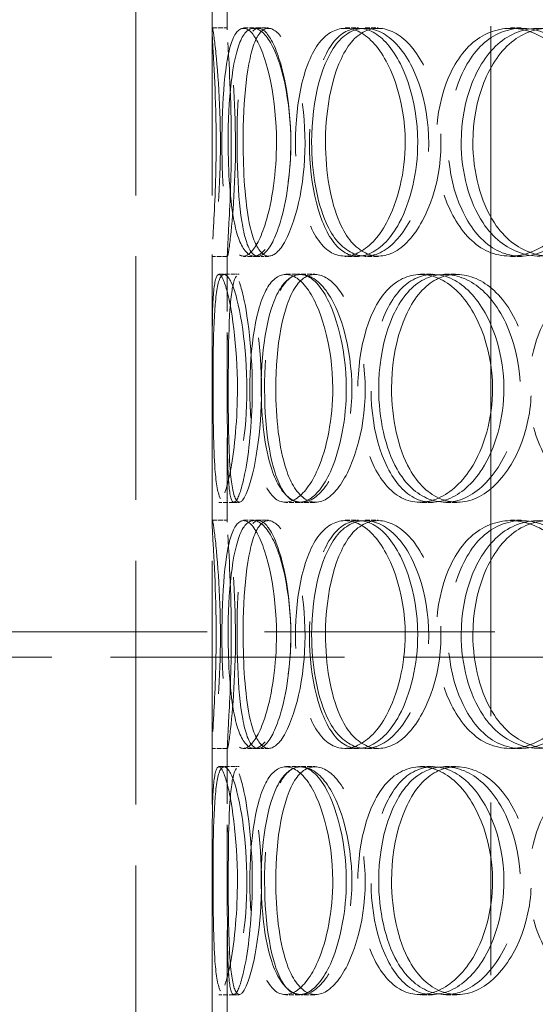
# Model space of a CAD drawing. Units: millimetres. Extents: x -8375 to 3757, y -627 to 9840.
# Drawn here: x 1867 to 1969, y 7655 to 7849 of the extents above; entities that cross this region are included whole.
import ezdxf

# ---------------------------------------------------------------- set-up
doc = ezdxf.new("R2010")
doc.units = ezdxf.units.MM
doc.header["$LTSCALE"] = 24
for name, pattern in [('CHAIN', [0.3543, 0.2362, -0.0295, 0.0591, -0.0295]), ('DASH_DOT', [0.182, 0.1181, -0.0295, 0.0049, -0.0295]), ('DASHED_SPACE', [0.2067, 0.1654, -0.0413])]:
    doc.linetypes.add(name, pattern=pattern)
doc.layers.add('Centerline (ISO)', color=1, linetype='DASH_DOT', lineweight=9, true_color=0xff0000)
doc.layers.add('Hidden (ISO)', color=7, linetype='DASHED_SPACE', lineweight=9, true_color=0x0080c0)
doc.layers.add('Dimension (ISO)', color=3, linetype='Continuous', lineweight=9)
doc.styles.add('Note Text (ISO)', font='tahoma.ttf')
doc.dimstyles.new('Default (ISO)', dxfattribs={"dimscale": 24, "dimtxt": 3.5, "dimasz": 3.5, "dimexe": 1.5, "dimexo": 0, "dimgap": 1, "dimtad": 1, "dimrnd": 1e-08, "dimtxsty": 'Note Text (ISO)', "dimcen": 0.09, "dimdle": 10, "dimclrd": 256, "dimclre": 256, "dimclrt": 256, "dimazin": 2, "dimtfac": 1.001486, "dimtmove": 0, "dimatfit": 3, "dimfxl": 1, "dimtolj": 1, "dimlwd": -1, "dimlwe": -1, "dimarcsym": 0})

# ---------------------------------------------------------------- blocks, each defined once
blk = doc.blocks.new('*D44')
at = {"layer": 'Defpoints', "color": 0, "transparency": 16777216}
for p in [(2515.92, 9023.06), (2853.71, 9023.06), (1959.82, 6038.06)]:
    blk.add_point(p, dxfattribs=at)
at = {"layer": 'Dimension (ISO)', "transparency": 16777216}
for p, q in [((2515.92, 9023.06), (2889.71, 9023.06)), ((2853.71, 6122.06), (2853.71, 8939.06))]:
    blk.add_line(p, q, dxfattribs=at)
for points in [[(2839.71, 8939.06), (2867.71, 8939.06), (2853.71, 9023.06)], [(2839.71, 6122.06), (2867.71, 6122.06), (2853.71, 6038.06)]]:
    blk.add_solid(points, dxfattribs=at)
at = {"layer": 'Dimension (ISO)', "transparency": 16777216, "insert": (2741.88, 7410.51), "char_height": 84, "attachment_point": 1, "rotation": 90, "style": 'Note Text (ISO)'}
blk.add_mtext('\\A1;2985', dxfattribs=at)

msp = doc.modelspace()

# ---------------------------------------------------------------- linework, layer by layer
at = {"layer": 'Centerline (ISO)', "linetype": 'CHAIN', "ltscale": 23.990969}
msp.add_line((1959.8155, 9071.4387), (1959.8155, 5997.8086), dxfattribs=at)
at = {"layer": 'Hidden (ISO)', "ltscale": 12.094824}
for p, q in [((1889.8155, 7394.0586), (1889.8155, 7994.0586)), ((1904.8155, 7394.0586), (1904.8155, 7994.0586))]:
    msp.add_line(p, q, dxfattribs=at)
at = {"layer": 'Hidden (ISO)', "ltscale": 4.182632}
for p, q in [((1904.8155, 7846.7065), (1904.8155, 7899.4107)), ((1907.8155, 7846.7065), (1907.8155, 7899.4107)), ((1904.8155, 7749.7065), (1904.8155, 7802.4107)), ((1907.8155, 7749.7065), (1907.8155, 7802.4107)), ((1904.8155, 7652.7065), (1904.8155, 7705.4107)), ((1907.8155, 7652.7065), (1907.8155, 7705.4107))]:
    msp.add_line(p, q, dxfattribs=at)
at = {"layer": 'Hidden (ISO)', "ltscale": 0.237987}
for p, q in [((1904.8526, 7847.0586), (1907.8521, 7847.0586)), ((1910.9886, 7847.0586), (1913.9025, 7847.0586)), ((1931.0316, 7847.0586), (1933.6658, 7847.0586)), ((1934.9824, 7847.0586), (1937.5615, 7847.0586)), ((1963.6466, 7847.0586), (1965.8257, 7847.0586)), ((1907.8521, 7802.0586), (1904.8526, 7802.0586)), ((1913.9025, 7802.0586), (1910.9886, 7802.0586)), ((1933.6658, 7802.0586), (1931.0316, 7802.0586)), ((1937.5615, 7802.0586), (1934.9824, 7802.0586)), ((1965.8257, 7802.0586), (1963.6466, 7802.0586)), ((1906.1344, 7798.5586), (1909.116, 7798.5586)), ((1919.3342, 7798.5586), (1922.1316, 7798.5586)), ((1922.3566, 7798.5586), (1925.1119, 7798.5586)), ((1945.8852, 7798.5586), (1948.3121, 7798.5586)), ((1950.6984, 7798.5586), (1953.0581, 7798.5586)), ((1909.116, 7753.5586), (1906.1344, 7753.5586)), ((1922.1316, 7753.5586), (1919.3342, 7753.5586)), ((1925.1119, 7753.5586), (1922.3566, 7753.5586)), ((1948.3121, 7753.5586), (1945.8852, 7753.5586)), ((1953.0581, 7753.5586), (1950.6984, 7753.5586)), ((1904.8526, 7750.0586), (1907.8521, 7750.0586)), ((1910.9886, 7750.0586), (1913.9025, 7750.0586)), ((1931.0316, 7750.0586), (1933.6658, 7750.0586)), ((1934.9824, 7750.0586), (1937.5615, 7750.0586)), ((1963.6466, 7750.0586), (1965.8257, 7750.0586)), ((1907.8521, 7705.0586), (1904.8526, 7705.0586)), ((1913.9025, 7705.0586), (1910.9886, 7705.0586)), ((1933.6658, 7705.0586), (1931.0316, 7705.0586)), ((1937.5615, 7705.0586), (1934.9824, 7705.0586)), ((1965.8257, 7705.0586), (1963.6466, 7705.0586)), ((1906.1344, 7701.5586), (1909.116, 7701.5586)), ((1919.3342, 7701.5586), (1922.1316, 7701.5586)), ((1922.3566, 7701.5586), (1925.1119, 7701.5586)), ((1945.8852, 7701.5586), (1948.3121, 7701.5586)), ((1950.6984, 7701.5586), (1953.0581, 7701.5586)), ((1909.116, 7656.5586), (1906.1344, 7656.5586)), ((1922.1316, 7656.5586), (1919.3342, 7656.5586)), ((1925.1119, 7656.5586), (1922.3566, 7656.5586)), ((1948.3121, 7656.5586), (1945.8852, 7656.5586)), ((1953.0581, 7656.5586), (1950.6984, 7656.5586))]:
    msp.add_line(p, q, dxfattribs=at)
at = {"layer": 'Hidden (ISO)', "ltscale": 0.166165}
for p, q in [((1913.9025, 7847.0586), (1915.9175, 7847.0586)), ((1915.9175, 7802.0586), (1913.9025, 7802.0586)), ((1913.9025, 7750.0586), (1915.9175, 7750.0586)), ((1915.9175, 7705.0586), (1913.9025, 7705.0586))]:
    msp.add_line(p, q, dxfattribs=at)
at = {"layer": 'Hidden (ISO)', "ltscale": 0.08142}
for p, q in [((1909.116, 7798.5586), (1910.132, 7798.5586)), ((1910.132, 7753.5586), (1909.116, 7753.5586)), ((1909.116, 7701.5586), (1910.132, 7701.5586)), ((1910.132, 7656.5586), (1909.116, 7656.5586))]:
    msp.add_line(p, q, dxfattribs=at)
at = {"layer": 'Hidden (ISO)', "ltscale": 11.4456}
msp.add_line((949.9155, 7728.0586), (2255.8401, 7728.0586), dxfattribs=at)
at = {"layer": 'Hidden (ISO)', "ltscale": 11.632916}
msp.add_line((2969.7155, 7723.0586), (949.9155, 7723.0586), dxfattribs=at)
at = {"layer": 'Hidden (ISO)', "ltscale": 14.273366}
for points in [[(1905.6252, 7824.5586), (1905.6252, 7818.6635), (1905.3861, 7812.8047), (1905.1514, 7808.6388), (1904.8207, 7802.7681), (1904.6938, 7800.5853), (1905.1063, 7803.2214), (1905.5151, 7805.834), (1906.282, 7813.0531), (1906.4339, 7821.194), (1906.5873, 7829.4194), (1906.0295, 7838.2014), (1905.4876, 7842.9787), (1904.9593, 7847.6368), (1904.6946, 7848.293), (1904.9068, 7844.6207), (1905.1228, 7840.8824), (1905.6252, 7832.8159), (1905.6252, 7824.5586)], [(1917.5278, 7824.5586), (1917.5278, 7818.6635), (1916.6734, 7812.8047), (1915.3733, 7808.6388), (1913.5412, 7802.7681), (1911.024, 7800.5853), (1909.3952, 7803.2214), (1907.781, 7805.834), (1906.9692, 7813.0531), (1906.8011, 7821.194), (1906.6312, 7829.4194), (1907.0515, 7838.2014), (1908.2773, 7842.9787), (1909.4724, 7847.6368), (1911.5976, 7848.293), (1913.6658, 7844.6207), (1915.7712, 7840.8824), (1917.5278, 7832.8159), (1917.5278, 7824.5586)], [(1907.9868, 7824.5586), (1907.9868, 7818.6635), (1908.3788, 7812.8047), (1909.2251, 7808.6388), (1910.4178, 7802.7681), (1912.6898, 7800.5853), (1915.116, 7803.2214), (1917.5206, 7805.834), (1919.8152, 7813.0531), (1920.2769, 7821.194), (1920.7434, 7829.4194), (1919.2447, 7838.2014), (1916.9713, 7842.9787), (1914.7546, 7847.6368), (1912.1177, 7848.293), (1910.4598, 7844.6207), (1908.772, 7840.8824), (1907.9868, 7832.8159), (1907.9868, 7824.5586)], [(1942.9017, 7824.5586), (1942.9017, 7818.6635), (1941.489, 7812.8047), (1939.2101, 7808.6388), (1935.9986, 7802.7681), (1931.2587, 7800.5853), (1927.6972, 7803.2214), (1924.1674, 7805.834), (1921.8309, 7813.0531), (1921.354, 7821.194), (1920.8722, 7829.4194), (1922.2426, 7838.2014), (1925.1543, 7842.9787), (1927.9935, 7847.6368), (1932.3669, 7848.293), (1936.1534, 7844.6207), (1940.0079, 7840.8824), (1942.9017, 7832.8159), (1942.9017, 7824.5586)], [(1924.4551, 7824.5586), (1924.4551, 7818.6635), (1925.4522, 7812.8047), (1927.3232, 7808.6388), (1929.9599, 7802.7681), (1934.4793, 7800.5853), (1938.7577, 7803.2214), (1942.998, 7805.834), (1946.6675, 7813.0531), (1947.4083, 7821.194), (1948.1567, 7829.4194), (1945.8169, 7838.2014), (1941.9634, 7842.9787), (1938.206, 7847.6368), (1933.3725, 7848.293), (1929.9548, 7844.6207), (1926.4757, 7840.8824), (1924.4551, 7832.8159), (1924.4551, 7824.5586)], [(1980.0573, 7824.5586), (1980.0573, 7818.6635), (1978.1803, 7812.8047), (1975.0743, 7808.6388), (1970.6973, 7802.7681), (1964.0504, 7800.5853), (1958.7933, 7803.2214), (1953.5831, 7805.834), (1949.8775, 7813.0531), (1949.1236, 7821.194), (1948.3619, 7829.4194), (1950.5911, 7838.2014), (1954.9949, 7842.9787), (1959.2889, 7847.6368), (1965.6194, 7848.293), (1970.872, 7844.6207), (1976.219, 7840.8824), (1980.0573, 7832.8159), (1980.0573, 7824.5586)], [(1953.9336, 7824.5586), (1953.9336, 7818.6635), (1955.4693, 7812.8047), (1958.2404, 7808.6388), (1962.1455, 7802.7681), (1968.6114, 7800.5853), (1974.4571, 7803.2214), (1980.2506, 7805.834), (1985.0506, 7813.0531), (1986.0212, 7821.194), (1987.0018, 7829.4194), (1983.9766, 7838.2014), (1978.7996, 7842.9787), (1973.7517, 7847.6368), (1967.0435, 7848.293), (1962.0937, 7844.6207), (1957.055, 7840.8824), (1953.9336, 7832.8159), (1953.9336, 7824.5586)], [(1909.8211, 7776.0586), (1909.8211, 7770.1635), (1909.2697, 7764.3047), (1908.4958, 7760.1388), (1907.4053, 7754.2681), (1906.0722, 7752.0853), (1905.4589, 7754.7214), (1904.8511, 7757.334), (1904.8285, 7764.5531), (1904.8202, 7772.694), (1904.812, 7780.9194), (1904.7426, 7789.7014), (1905.0875, 7794.4787), (1905.4237, 7799.1368), (1906.3618, 7799.793), (1907.5116, 7796.1207), (1908.6821, 7792.3824), (1909.8211, 7784.3159), (1909.8211, 7776.0586)], [(1905.0104, 7776.0586), (1905.0104, 7770.1635), (1905.0874, 7764.3047), (1905.3959, 7760.1388), (1905.8305, 7754.2681), (1906.9121, 7752.0853), (1908.3434, 7754.7214), (1909.7619, 7757.334), (1911.3056, 7764.5531), (1911.615, 7772.694), (1911.9275, 7780.9194), (1910.8906, 7789.7014), (1909.4711, 7794.4787), (1908.087, 7799.1368), (1906.624, 7799.793), (1905.8951, 7796.1207), (1905.153, 7792.3824), (1905.0104, 7784.3159), (1905.0104, 7776.0586)], [(1928.6164, 7776.0586), (1928.6164, 7770.1635), (1927.4733, 7764.3047), (1925.6687, 7760.1388), (1923.1257, 7754.2681), (1919.4665, 7752.0853), (1916.8495, 7754.7214), (1914.2558, 7757.334), (1912.6684, 7764.5531), (1912.3432, 7772.694), (1912.0146, 7780.9194), (1912.9175, 7789.7014), (1915.0037, 7794.4787), (1917.0379, 7799.1368), (1920.3146, 7799.793), (1923.2665, 7796.1207), (1926.2716, 7792.3824), (1928.6164, 7784.3159), (1928.6164, 7776.0586)], [(1914.5047, 7776.0586), (1914.5047, 7770.1635), (1915.2051, 7764.3047), (1916.5752, 7760.1388), (1918.506, 7754.2681), (1921.9304, 7752.0853), (1925.3109, 7754.7214), (1928.6613, 7757.334), (1931.6686, 7764.5531), (1932.2749, 7772.694), (1932.8875, 7780.9194), (1930.952, 7789.7014), (1927.8627, 7794.4787), (1924.8505, 7799.1368), (1921.0838, 7799.793), (1918.5246, 7796.1207), (1915.9194, 7792.3824), (1914.5047, 7784.3159), (1914.5047, 7776.0586)], [(1960.1448, 7776.0586), (1960.1448, 7770.1635), (1958.486, 7764.3047), (1955.7709, 7760.1388), (1951.9447, 7754.2681), (1946.2032, 7752.0853), (1941.7568, 7754.7214), (1937.3499, 7757.334), (1934.3034, 7764.5531), (1933.6829, 7772.694), (1933.0559, 7780.9194), (1934.8708, 7789.7014), (1938.5595, 7794.4787), (1942.1561, 7799.1368), (1947.5532, 7799.793), (1952.1108, 7796.1207), (1956.7503, 7792.3824), (1960.1448, 7784.3159), (1960.1448, 7776.0586)], [(1937.6717, 7776.0586), (1937.6717, 7770.1635), (1938.9488, 7764.3047), (1941.2894, 7760.1388), (1944.5879, 7754.2681), (1950.1269, 7752.0853), (1955.2316, 7754.7214), (1960.2908, 7757.334), (1964.5612, 7764.5531), (1965.4241, 7772.694), (1966.2959, 7780.9194), (1963.5908, 7789.7014), (1959.0375, 7794.4787), (1954.5977, 7799.1368), (1948.7782, 7799.793), (1944.5593, 7796.1207), (1940.2644, 7792.3824), (1937.6717, 7784.3159), (1937.6717, 7776.0586)], [(2002.3064, 7776.0586), (2002.3064, 7770.1635), (2000.2425, 7764.3047), (1996.7977, 7760.1388), (1991.9431, 7754.2681), (1984.5017, 7752.0853), (1978.5219, 7754.7214), (1972.5954, 7757.334), (1968.2927, 7764.5531), (1967.4181, 7772.694), (1966.5344, 7780.9194), (1969.1406, 7789.7014), (1974.186, 7794.4787), (1979.1056, 7799.1368), (1986.2637, 7799.793), (1992.1233, 7796.1207), (1998.0884, 7792.3824), (2002.3064, 7784.3159), (2002.3064, 7776.0586)], [(1905.6252, 7727.5586), (1905.6252, 7721.6635), (1905.3861, 7715.8047), (1905.1514, 7711.6388), (1904.8207, 7705.7681), (1904.6938, 7703.5853), (1905.1063, 7706.2214), (1905.5151, 7708.834), (1906.282, 7716.0531), (1906.4339, 7724.194), (1906.5873, 7732.4194), (1906.0295, 7741.2014), (1905.4876, 7745.9787), (1904.9593, 7750.6368), (1904.6946, 7751.293), (1904.9068, 7747.6207), (1905.1228, 7743.8824), (1905.6252, 7735.8159), (1905.6252, 7727.5586)], [(1917.5278, 7727.5586), (1917.5278, 7721.6635), (1916.6734, 7715.8047), (1915.3733, 7711.6388), (1913.5412, 7705.7681), (1911.024, 7703.5853), (1909.3952, 7706.2214), (1907.781, 7708.834), (1906.9692, 7716.0531), (1906.8011, 7724.194), (1906.6312, 7732.4194), (1907.0515, 7741.2014), (1908.2773, 7745.9787), (1909.4724, 7750.6368), (1911.5976, 7751.293), (1913.6658, 7747.6207), (1915.7712, 7743.8824), (1917.5278, 7735.8159), (1917.5278, 7727.5586)], [(1907.9868, 7727.5586), (1907.9868, 7721.6635), (1908.3788, 7715.8047), (1909.2251, 7711.6388), (1910.4178, 7705.7681), (1912.6898, 7703.5853), (1915.116, 7706.2214), (1917.5206, 7708.834), (1919.8152, 7716.0531), (1920.2769, 7724.194), (1920.7434, 7732.4194), (1919.2447, 7741.2014), (1916.9713, 7745.9787), (1914.7546, 7750.6368), (1912.1177, 7751.293), (1910.4598, 7747.6207), (1908.772, 7743.8824), (1907.9868, 7735.8159), (1907.9868, 7727.5586)], [(1942.9017, 7727.5586), (1942.9017, 7721.6635), (1941.489, 7715.8047), (1939.2101, 7711.6388), (1935.9986, 7705.7681), (1931.2587, 7703.5853), (1927.6972, 7706.2214), (1924.1674, 7708.834), (1921.8309, 7716.0531), (1921.354, 7724.194), (1920.8722, 7732.4194), (1922.2426, 7741.2014), (1925.1543, 7745.9787), (1927.9935, 7750.6368), (1932.3669, 7751.293), (1936.1534, 7747.6207), (1940.0079, 7743.8824), (1942.9017, 7735.8159), (1942.9017, 7727.5586)], [(1924.4551, 7727.5586), (1924.4551, 7721.6635), (1925.4522, 7715.8047), (1927.3232, 7711.6388), (1929.9599, 7705.7681), (1934.4793, 7703.5853), (1938.7577, 7706.2214), (1942.998, 7708.834), (1946.6675, 7716.0531), (1947.4083, 7724.194), (1948.1567, 7732.4194), (1945.8169, 7741.2014), (1941.9634, 7745.9787), (1938.206, 7750.6368), (1933.3725, 7751.293), (1929.9548, 7747.6207), (1926.4757, 7743.8824), (1924.4551, 7735.8159), (1924.4551, 7727.5586)], [(1980.0573, 7727.5586), (1980.0573, 7721.6635), (1978.1803, 7715.8047), (1975.0743, 7711.6388), (1970.6973, 7705.7681), (1964.0504, 7703.5853), (1958.7933, 7706.2214), (1953.5831, 7708.834), (1949.8775, 7716.0531), (1949.1236, 7724.194), (1948.3619, 7732.4194), (1950.5911, 7741.2014), (1954.9949, 7745.9787), (1959.2889, 7750.6368), (1965.6194, 7751.293), (1970.872, 7747.6207), (1976.219, 7743.8824), (1980.0573, 7735.8159), (1980.0573, 7727.5586)], [(1953.9336, 7727.5586), (1953.9336, 7721.6635), (1955.4693, 7715.8047), (1958.2404, 7711.6388), (1962.1455, 7705.7681), (1968.6114, 7703.5853), (1974.4571, 7706.2214), (1980.2506, 7708.834), (1985.0506, 7716.0531), (1986.0212, 7724.194), (1987.0018, 7732.4194), (1983.9766, 7741.2014), (1978.7996, 7745.9787), (1973.7517, 7750.6368), (1967.0435, 7751.293), (1962.0937, 7747.6207), (1957.055, 7743.8824), (1953.9336, 7735.8159), (1953.9336, 7727.5586)], [(1909.8211, 7679.0586), (1909.8211, 7673.1635), (1909.2697, 7667.3047), (1908.4958, 7663.1388), (1907.4053, 7657.2681), (1906.0722, 7655.0853), (1905.4589, 7657.7214), (1904.8511, 7660.334), (1904.8285, 7667.5531), (1904.8202, 7675.694), (1904.812, 7683.9194), (1904.7426, 7692.7014), (1905.0875, 7697.4787), (1905.4237, 7702.1368), (1906.3618, 7702.793), (1907.5116, 7699.1207), (1908.6821, 7695.3824), (1909.8211, 7687.3159), (1909.8211, 7679.0586)], [(1905.0104, 7679.0586), (1905.0104, 7673.1635), (1905.0874, 7667.3047), (1905.3959, 7663.1388), (1905.8305, 7657.2681), (1906.9121, 7655.0853), (1908.3434, 7657.7214), (1909.7619, 7660.334), (1911.3056, 7667.5531), (1911.615, 7675.694), (1911.9275, 7683.9194), (1910.8906, 7692.7014), (1909.4711, 7697.4787), (1908.087, 7702.1368), (1906.624, 7702.793), (1905.8951, 7699.1207), (1905.153, 7695.3824), (1905.0104, 7687.3159), (1905.0104, 7679.0586)], [(1928.6164, 7679.0586), (1928.6164, 7673.1635), (1927.4733, 7667.3047), (1925.6687, 7663.1388), (1923.1257, 7657.2681), (1919.4665, 7655.0853), (1916.8495, 7657.7214), (1914.2558, 7660.334), (1912.6684, 7667.5531), (1912.3432, 7675.694), (1912.0146, 7683.9194), (1912.9175, 7692.7014), (1915.0037, 7697.4787), (1917.0379, 7702.1368), (1920.3146, 7702.793), (1923.2665, 7699.1207), (1926.2716, 7695.3824), (1928.6164, 7687.3159), (1928.6164, 7679.0586)], [(1914.5047, 7679.0586), (1914.5047, 7673.1635), (1915.2051, 7667.3047), (1916.5752, 7663.1388), (1918.506, 7657.2681), (1921.9304, 7655.0853), (1925.3109, 7657.7214), (1928.6613, 7660.334), (1931.6686, 7667.5531), (1932.2749, 7675.694), (1932.8875, 7683.9194), (1930.952, 7692.7014), (1927.8627, 7697.4787), (1924.8505, 7702.1368), (1921.0838, 7702.793), (1918.5246, 7699.1207), (1915.9194, 7695.3824), (1914.5047, 7687.3159), (1914.5047, 7679.0586)], [(1960.1448, 7679.0586), (1960.1448, 7673.1635), (1958.486, 7667.3047), (1955.7709, 7663.1388), (1951.9447, 7657.2681), (1946.2032, 7655.0853), (1941.7568, 7657.7214), (1937.3499, 7660.334), (1934.3034, 7667.5531), (1933.6829, 7675.694), (1933.0559, 7683.9194), (1934.8708, 7692.7014), (1938.5595, 7697.4787), (1942.1561, 7702.1368), (1947.5532, 7702.793), (1952.1108, 7699.1207), (1956.7503, 7695.3824), (1960.1448, 7687.3159), (1960.1448, 7679.0586)], [(1937.6717, 7679.0586), (1937.6717, 7673.1635), (1938.9488, 7667.3047), (1941.2894, 7663.1388), (1944.5879, 7657.2681), (1950.1269, 7655.0853), (1955.2316, 7657.7214), (1960.2908, 7660.334), (1964.5612, 7667.5531), (1965.4241, 7675.694), (1966.2959, 7683.9194), (1963.5908, 7692.7014), (1959.0375, 7697.4787), (1954.5977, 7702.1368), (1948.7782, 7702.793), (1944.5593, 7699.1207), (1940.2644, 7695.3824), (1937.6717, 7687.3159), (1937.6717, 7679.0586)], [(2002.3064, 7679.0586), (2002.3064, 7673.1635), (2000.2425, 7667.3047), (1996.7977, 7663.1388), (1991.9431, 7657.2681), (1984.5017, 7655.0853), (1978.5219, 7657.7214), (1972.5954, 7660.334), (1968.2927, 7667.5531), (1967.4181, 7675.694), (1966.5344, 7683.9194), (1969.1406, 7692.7014), (1974.186, 7697.4787), (1979.1056, 7702.1368), (1986.2637, 7702.793), (1992.1233, 7699.1207), (1998.0884, 7695.3824), (2002.3064, 7687.3159), (2002.3064, 7679.0586)]]:
    msp.add_open_spline(points, degree=3, knots=[-1, -1, -1, -1, -0.87490126, -0.87490126, -0.87490126, -0.69860926, -0.69860926, -0.69860926, -0.52388904, -0.52388904, -0.52388904, -0.34735603, -0.34735603, -0.34735603, -0.17522609, -0.17522609, -0.17522609, 0, 0, 0, 0], dxfattribs=at)
at = {"layer": 'Hidden (ISO)', "ltscale": 14.173407}
for points in [[(1908.6139, 7824.5586), (1908.6139, 7832.8159), (1908.1185, 7840.8824), (1907.9055, 7844.6207), (1907.6963, 7848.293), (1907.9573, 7847.6368), (1908.4783, 7842.9787), (1909.0126, 7838.2014), (1909.5626, 7829.4194), (1909.4113, 7821.194), (1909.2616, 7813.0531), (1908.5053, 7805.834), (1908.1022, 7803.2214), (1907.6955, 7800.5853), (1907.8206, 7802.7681), (1908.1467, 7808.6388), (1908.3781, 7812.8047), (1908.6139, 7818.6635), (1908.6139, 7824.5586)], [(1920.3504, 7824.5586), (1920.3504, 7832.8159), (1918.6183, 7840.8824), (1916.5423, 7844.6207), (1914.503, 7848.293), (1912.4075, 7847.6368), (1911.229, 7842.9787), (1910.0203, 7838.2014), (1909.6059, 7829.4194), (1909.7734, 7821.194), (1909.9391, 7813.0531), (1910.7396, 7805.834), (1912.3313, 7803.2214), (1913.9374, 7800.5853), (1916.4194, 7802.7681), (1918.226, 7808.6388), (1919.5079, 7812.8047), (1920.3504, 7818.6635), (1920.3504, 7824.5586)], [(1910.9425, 7824.5586), (1910.9425, 7832.8159), (1911.7168, 7840.8824), (1913.381, 7844.6207), (1915.0158, 7848.293), (1917.6159, 7847.6368), (1919.8017, 7842.9787), (1922.0433, 7838.2014), (1923.5211, 7829.4194), (1923.0612, 7821.194), (1922.6059, 7813.0531), (1920.3433, 7805.834), (1917.9723, 7803.2214), (1915.5799, 7800.5853), (1913.3397, 7802.7681), (1912.1636, 7808.6388), (1911.3291, 7812.8047), (1910.9425, 7818.6635), (1910.9425, 7824.5586)], [(1945.3703, 7824.5586), (1945.3703, 7832.8159), (1942.5168, 7840.8824), (1938.7161, 7844.6207), (1934.9825, 7848.293), (1930.67, 7847.6368), (1927.8705, 7842.9787), (1924.9994, 7838.2014), (1923.6482, 7829.4194), (1924.1233, 7821.194), (1924.5935, 7813.0531), (1926.8974, 7805.834), (1930.3779, 7803.2214), (1933.8897, 7800.5853), (1938.5635, 7802.7681), (1941.7301, 7808.6388), (1943.9772, 7812.8047), (1945.3703, 7818.6635), (1945.3703, 7824.5586)], [(1927.1811, 7824.5586), (1927.1811, 7832.8159), (1929.1735, 7840.8824), (1932.6041, 7844.6207), (1935.974, 7848.293), (1940.74, 7847.6368), (1944.445, 7842.9787), (1948.2448, 7838.2014), (1950.552, 7829.4194), (1949.814, 7821.194), (1949.0835, 7813.0531), (1945.4652, 7805.834), (1941.2841, 7803.2214), (1937.0654, 7800.5853), (1932.609, 7802.7681), (1930.0092, 7808.6388), (1928.1643, 7812.8047), (1927.1811, 7818.6635), (1927.1811, 7824.5586)], [(1982.0074, 7824.5586), (1982.0074, 7832.8159), (1978.2227, 7840.8824), (1972.9503, 7844.6207), (1967.771, 7848.293), (1961.5288, 7847.6368), (1957.2948, 7842.9787), (1952.9524, 7838.2014), (1950.7543, 7829.4194), (1951.5053, 7821.194), (1952.2487, 7813.0531), (1955.9026, 7805.834), (1961.0401, 7803.2214), (1966.2238, 7800.5853), (1972.7781, 7802.7681), (1977.094, 7808.6388), (1980.1566, 7812.8047), (1982.0074, 7818.6635), (1982.0074, 7824.5586)], [(1956.2482, 7824.5586), (1956.2482, 7832.8159), (1959.3261, 7840.8824), (1964.2945, 7844.6207), (1969.1752, 7848.293), (1975.7898, 7847.6368), (1980.7673, 7842.9787), (1985.8721, 7838.2014), (1988.855, 7829.4194), (1987.8881, 7821.194), (1986.9311, 7813.0531), (1982.198, 7805.834), (1976.4853, 7803.2214), (1970.7213, 7800.5853), (1964.3455, 7802.7681), (1960.4949, 7808.6388), (1957.7625, 7812.8047), (1956.2482, 7818.6635), (1956.2482, 7824.5586)], [(1912.7512, 7776.0586), (1912.7512, 7784.3159), (1911.6281, 7792.3824), (1910.474, 7796.1207), (1909.3402, 7799.793), (1908.4152, 7799.1368), (1908.0837, 7794.4787), (1907.7437, 7789.7014), (1907.812, 7780.9194), (1907.8202, 7772.694), (1907.8283, 7764.5531), (1907.8506, 7757.334), (1908.4499, 7754.7214), (1909.0546, 7752.0853), (1910.3692, 7754.2681), (1911.4445, 7760.1388), (1912.2075, 7764.3047), (1912.7512, 7770.1635), (1912.7512, 7776.0586)], [(1908.0077, 7776.0586), (1908.0077, 7784.3159), (1908.1483, 7792.3824), (1908.88, 7796.1207), (1909.5988, 7799.793), (1911.0414, 7799.1368), (1912.4062, 7794.4787), (1913.8058, 7789.7014), (1914.8283, 7780.9194), (1914.5201, 7772.694), (1914.2151, 7764.5531), (1912.6929, 7757.334), (1911.2941, 7754.7214), (1909.8828, 7752.0853), (1908.8163, 7754.2681), (1908.3878, 7760.1388), (1908.0837, 7764.3047), (1908.0077, 7770.1635), (1908.0077, 7776.0586)], [(1931.2843, 7776.0586), (1931.2843, 7784.3159), (1928.9722, 7792.3824), (1926.0091, 7796.1207), (1923.0983, 7799.793), (1919.8673, 7799.1368), (1917.8615, 7794.4787), (1915.8045, 7789.7014), (1914.9142, 7780.9194), (1915.2382, 7772.694), (1915.5588, 7764.5531), (1917.1241, 7757.334), (1919.6816, 7754.7214), (1922.2621, 7752.0853), (1925.8702, 7754.2681), (1928.3777, 7760.1388), (1930.1571, 7764.3047), (1931.2843, 7770.1635), (1931.2843, 7776.0586)], [(1917.3695, 7776.0586), (1917.3695, 7784.3159), (1918.7645, 7792.3824), (1921.3333, 7796.1207), (1923.8568, 7799.793), (1927.5709, 7799.1368), (1930.5411, 7794.4787), (1933.5873, 7789.7014), (1935.4958, 7780.9194), (1934.8917, 7772.694), (1934.2939, 7764.5531), (1931.3286, 7757.334), (1928.0249, 7754.7214), (1924.6916, 7752.0853), (1921.315, 7754.2681), (1919.4111, 7760.1388), (1918.0601, 7764.3047), (1917.3695, 7770.1635), (1917.3695, 7776.0586)], [(1962.3727, 7776.0586), (1962.3727, 7784.3159), (1959.0257, 7792.3824), (1954.4508, 7796.1207), (1949.9568, 7799.793), (1944.635, 7799.1368), (1941.0886, 7794.4787), (1937.4515, 7789.7014), (1935.6618, 7780.9194), (1936.2801, 7772.694), (1936.892, 7764.5531), (1939.896, 7757.334), (1944.2413, 7754.7214), (1948.6257, 7752.0853), (1954.287, 7754.2681), (1958.0599, 7760.1388), (1960.7371, 7764.3047), (1962.3727, 7770.1635), (1962.3727, 7776.0586)], [(1940.2133, 7776.0586), (1940.2133, 7784.3159), (1942.7698, 7792.3824), (1947.0047, 7796.1207), (1951.1648, 7799.793), (1956.9031, 7799.1368), (1961.2809, 7794.4787), (1965.7707, 7789.7014), (1968.4381, 7780.9194), (1967.5784, 7772.694), (1966.7276, 7764.5531), (1962.5167, 7757.334), (1957.5281, 7754.7214), (1952.4946, 7752.0853), (1947.0329, 7754.2681), (1943.7805, 7760.1388), (1941.4726, 7764.3047), (1940.2133, 7770.1635), (1940.2133, 7776.0586)], [(1908.6139, 7727.5586), (1908.6139, 7735.8159), (1908.1185, 7743.8824), (1907.9055, 7747.6207), (1907.6963, 7751.293), (1907.9573, 7750.6368), (1908.4783, 7745.9787), (1909.0126, 7741.2014), (1909.5626, 7732.4194), (1909.4113, 7724.194), (1909.2616, 7716.0531), (1908.5053, 7708.834), (1908.1022, 7706.2214), (1907.6955, 7703.5853), (1907.8206, 7705.7681), (1908.1467, 7711.6388), (1908.3781, 7715.8047), (1908.6139, 7721.6635), (1908.6139, 7727.5586)], [(1920.3504, 7727.5586), (1920.3504, 7735.8159), (1918.6183, 7743.8824), (1916.5423, 7747.6207), (1914.503, 7751.293), (1912.4075, 7750.6368), (1911.229, 7745.9787), (1910.0203, 7741.2014), (1909.6059, 7732.4194), (1909.7734, 7724.194), (1909.9391, 7716.0531), (1910.7396, 7708.834), (1912.3313, 7706.2214), (1913.9374, 7703.5853), (1916.4194, 7705.7681), (1918.226, 7711.6388), (1919.5079, 7715.8047), (1920.3504, 7721.6635), (1920.3504, 7727.5586)], [(1910.9425, 7727.5586), (1910.9425, 7735.8159), (1911.7168, 7743.8824), (1913.381, 7747.6207), (1915.0158, 7751.293), (1917.6159, 7750.6368), (1919.8017, 7745.9787), (1922.0433, 7741.2014), (1923.5211, 7732.4194), (1923.0612, 7724.194), (1922.6059, 7716.0531), (1920.3433, 7708.834), (1917.9723, 7706.2214), (1915.5799, 7703.5853), (1913.3397, 7705.7681), (1912.1636, 7711.6388), (1911.3291, 7715.8047), (1910.9425, 7721.6635), (1910.9425, 7727.5586)], [(1945.3703, 7727.5586), (1945.3703, 7735.8159), (1942.5168, 7743.8824), (1938.7161, 7747.6207), (1934.9825, 7751.293), (1930.67, 7750.6368), (1927.8705, 7745.9787), (1924.9994, 7741.2014), (1923.6482, 7732.4194), (1924.1233, 7724.194), (1924.5935, 7716.0531), (1926.8974, 7708.834), (1930.3779, 7706.2214), (1933.8897, 7703.5853), (1938.5635, 7705.7681), (1941.7301, 7711.6388), (1943.9772, 7715.8047), (1945.3703, 7721.6635), (1945.3703, 7727.5586)], [(1927.1811, 7727.5586), (1927.1811, 7735.8159), (1929.1735, 7743.8824), (1932.6041, 7747.6207), (1935.974, 7751.293), (1940.74, 7750.6368), (1944.445, 7745.9787), (1948.2448, 7741.2014), (1950.552, 7732.4194), (1949.814, 7724.194), (1949.0835, 7716.0531), (1945.4652, 7708.834), (1941.2841, 7706.2214), (1937.0654, 7703.5853), (1932.609, 7705.7681), (1930.0092, 7711.6388), (1928.1643, 7715.8047), (1927.1811, 7721.6635), (1927.1811, 7727.5586)], [(1982.0074, 7727.5586), (1982.0074, 7735.8159), (1978.2227, 7743.8824), (1972.9503, 7747.6207), (1967.771, 7751.293), (1961.5288, 7750.6368), (1957.2948, 7745.9787), (1952.9524, 7741.2014), (1950.7543, 7732.4194), (1951.5053, 7724.194), (1952.2487, 7716.0531), (1955.9026, 7708.834), (1961.0401, 7706.2214), (1966.2238, 7703.5853), (1972.7781, 7705.7681), (1977.094, 7711.6388), (1980.1566, 7715.8047), (1982.0074, 7721.6635), (1982.0074, 7727.5586)], [(1956.2482, 7727.5586), (1956.2482, 7735.8159), (1959.3261, 7743.8824), (1964.2945, 7747.6207), (1969.1752, 7751.293), (1975.7898, 7750.6368), (1980.7673, 7745.9787), (1985.8721, 7741.2014), (1988.855, 7732.4194), (1987.8881, 7724.194), (1986.9311, 7716.0531), (1982.198, 7708.834), (1976.4853, 7706.2214), (1970.7213, 7703.5853), (1964.3455, 7705.7681), (1960.4949, 7711.6388), (1957.7625, 7715.8047), (1956.2482, 7721.6635), (1956.2482, 7727.5586)], [(1912.7512, 7679.0586), (1912.7512, 7687.3159), (1911.6281, 7695.3824), (1910.474, 7699.1207), (1909.3402, 7702.793), (1908.4152, 7702.1368), (1908.0837, 7697.4787), (1907.7437, 7692.7014), (1907.812, 7683.9194), (1907.8202, 7675.694), (1907.8283, 7667.5531), (1907.8506, 7660.334), (1908.4499, 7657.7214), (1909.0546, 7655.0853), (1910.3692, 7657.2681), (1911.4445, 7663.1388), (1912.2075, 7667.3047), (1912.7512, 7673.1635), (1912.7512, 7679.0586)], [(1908.0077, 7679.0586), (1908.0077, 7687.3159), (1908.1483, 7695.3824), (1908.88, 7699.1207), (1909.5988, 7702.793), (1911.0414, 7702.1368), (1912.4062, 7697.4787), (1913.8058, 7692.7014), (1914.8283, 7683.9194), (1914.5201, 7675.694), (1914.2151, 7667.5531), (1912.6929, 7660.334), (1911.2941, 7657.7214), (1909.8828, 7655.0853), (1908.8163, 7657.2681), (1908.3878, 7663.1388), (1908.0837, 7667.3047), (1908.0077, 7673.1635), (1908.0077, 7679.0586)], [(1931.2843, 7679.0586), (1931.2843, 7687.3159), (1928.9722, 7695.3824), (1926.0091, 7699.1207), (1923.0983, 7702.793), (1919.8673, 7702.1368), (1917.8615, 7697.4787), (1915.8045, 7692.7014), (1914.9142, 7683.9194), (1915.2382, 7675.694), (1915.5588, 7667.5531), (1917.1241, 7660.334), (1919.6816, 7657.7214), (1922.2621, 7655.0853), (1925.8702, 7657.2681), (1928.3777, 7663.1388), (1930.1571, 7667.3047), (1931.2843, 7673.1635), (1931.2843, 7679.0586)], [(1917.3695, 7679.0586), (1917.3695, 7687.3159), (1918.7645, 7695.3824), (1921.3333, 7699.1207), (1923.8568, 7702.793), (1927.5709, 7702.1368), (1930.5411, 7697.4787), (1933.5873, 7692.7014), (1935.4958, 7683.9194), (1934.8917, 7675.694), (1934.2939, 7667.5531), (1931.3286, 7660.334), (1928.0249, 7657.7214), (1924.6916, 7655.0853), (1921.315, 7657.2681), (1919.4111, 7663.1388), (1918.0601, 7667.3047), (1917.3695, 7673.1635), (1917.3695, 7679.0586)], [(1962.3727, 7679.0586), (1962.3727, 7687.3159), (1959.0257, 7695.3824), (1954.4508, 7699.1207), (1949.9568, 7702.793), (1944.635, 7702.1368), (1941.0886, 7697.4787), (1937.4515, 7692.7014), (1935.6618, 7683.9194), (1936.2801, 7675.694), (1936.892, 7667.5531), (1939.896, 7660.334), (1944.2413, 7657.7214), (1948.6257, 7655.0853), (1954.287, 7657.2681), (1958.0599, 7663.1388), (1960.7371, 7667.3047), (1962.3727, 7673.1635), (1962.3727, 7679.0586)], [(1940.2133, 7679.0586), (1940.2133, 7687.3159), (1942.7698, 7695.3824), (1947.0047, 7699.1207), (1951.1648, 7702.793), (1956.9031, 7702.1368), (1961.2809, 7697.4787), (1965.7707, 7692.7014), (1968.4381, 7683.9194), (1967.5784, 7675.694), (1966.7276, 7667.5531), (1962.5167, 7660.334), (1957.5281, 7657.7214), (1952.4946, 7655.0853), (1947.0329, 7657.2681), (1943.7805, 7663.1388), (1941.4726, 7667.3047), (1940.2133, 7673.1635), (1940.2133, 7679.0586)]]:
    msp.add_open_spline(points, degree=3, knots=[0, 0, 0, 0, 0.17522609, 0.17522609, 0.17522609, 0.34735603, 0.34735603, 0.34735603, 0.52388904, 0.52388904, 0.52388904, 0.69860926, 0.69860926, 0.69860926, 0.87490126, 0.87490126, 0.87490126, 1, 1, 1, 1], dxfattribs=at)

# ---------------------------------------------------------------- dimensions: what is measured, and where the dimension line sits
at = {"layer": 'Dimension (ISO)'}
dim = msp.add_linear_dim(base=(2853.7123, 9023.0586), p1=(1959.8155, 6038.0586), p2=(2515.9241, 9023.0586), angle=270, dimstyle='Default (ISO)', override={"dimgap": 1, "dimdec": 2, "dimse1": 1, "dimtol": 0, "dimlim": 0, "dimtp": 0, "dimtm": 0, "dimtdec": 2, "dimtofl": 0, "dimatfit": 1}, dxfattribs=at)
dim.commit()
dim.dimension.update_dxf_attribs({"geometry": '*D44', "text_midpoint": (2853.7123, 7530.5586), "dimtype": 160})

doc.saveas('drawing.dxf')
